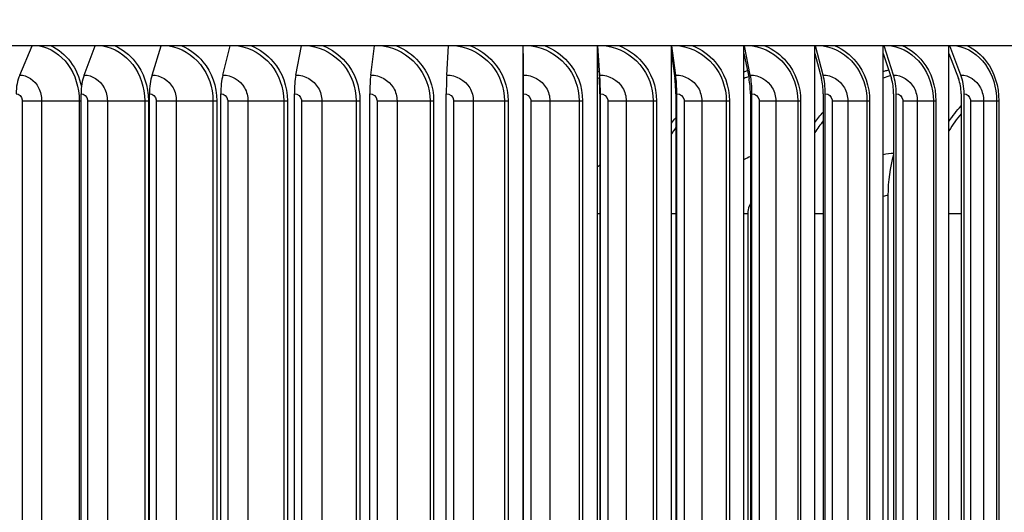
# Model space of a CAD drawing. Units: inches. Extents: x 0.5 to 67.5, y 1.5 to 42.5.
# Drawn here: x 35.7 to 39.8, y 35.7 to 37.8 of the extents above; entities that cross this region are included whole.
import ezdxf

# ---------------------------------------------------------------- set-up
doc = ezdxf.new("R2010")
doc.units = ezdxf.units.IN
doc.header["$LTSCALE"] = 4
doc.header["$MEASUREMENT"] = 0
for name, color, linetype in [('DIMENSIONS', 5, 'Continuous'), ('Visible (ANSI)', 7, 'Continuous'), ('Visible Narrow (ANSI)', 7, 'Continuous')]:
    doc.layers.add(name, color=color, linetype=linetype)
doc.styles.add('Arial', font='arial.ttf')
doc.dimstyles.new('Dimensions', dxfattribs={"dimtxt": 0.089844, "dimasz": 0.125, "dimexe": 0.0625, "dimexo": 0.125, "dimgap": 0.09, "dimtad": 0, "dimtih": 1, "dimtoh": 1, "dimzin": 0, "dimdsep": 46, "dimlunit": 5, "dimtxsty": 'Arial', "dimcen": 0, "dimadec": 0, "dimazin": 0, "dimtfac": 1, "dimtofl": 0, "dimtmove": 0, "dimatfit": 3, "dimfxl": 1, "dimfrac": 2, "dimtolj": 1, "dimtzin": 0, "dimarcsym": 0})

# ---------------------------------------------------------------- blocks, each defined once
blk = doc.blocks.new('*D12')
at = {"layer": 'Defpoints', "color": 0, "transparency": 16777216}
for p in [(29.8163, 38.8809), (34.0583, 38.8809), (35.7137, 31.8559)]:
    blk.add_point(p, dxfattribs=at)
at = {"layer": 'DIMENSIONS', "color": 0, "lineweight": -2, "transparency": 16777216}
for p, q in [((33.6833, 38.8809), (29.6288, 38.8809)), ((29.8163, 38.5059), (29.8163, 35.9978)), ((29.8163, 32.2309), (29.8163, 34.7391)), ((35.3387, 31.8559), (29.6288, 31.8559))]:
    blk.add_line(p, q, dxfattribs=at)
at = {"layer": 'DIMENSIONS', "color": 0, "transparency": 16777216}
for points in [[(29.7538, 38.5059), (29.8788, 38.5059), (29.8163, 38.8809)], [(29.7538, 32.2309), (29.8788, 32.2309), (29.8163, 31.8559)]]:
    blk.add_solid(points, dxfattribs=at)
at = {"layer": 'DIMENSIONS', "color": 0, "transparency": 16777216, "insert": (29.8163, 35.3684), "char_height": 0.269531, "attachment_point": 5, "style": 'Arial'}
blk.add_mtext('\\A1;Head Height\\P7"', dxfattribs=at)

msp = doc.modelspace()

# ---------------------------------------------------------------- linework, layer by layer
at = {"layer": 'Visible (ANSI)'}
for p, q in [((41.38866, 37.69344), (34.13866, 37.69344)), ((35.66051, 37.56977), (35.71362, 37.69344)), ((35.93281, 37.56977), (35.97905, 37.69344)), ((36.2195, 37.56977), (36.25849, 37.69344)), ((36.51831, 37.56977), (36.54976, 37.69344)), ((36.82691, 37.56977), (36.85057, 37.69344)), ((37.14287, 37.56977), (37.15854, 37.69344)), ((37.4637, 37.56977), (37.47127, 37.69344)), ((37.78626, 37.66092), (37.78626, 37.69344)), ((37.78689, 37.56977), (37.7863, 37.69344)), ((38.10049, 37.66092), (38.10049, 37.69344)), ((38.10989, 37.56977), (38.10115, 37.69344)), ((38.41208, 37.66092), (38.41208, 37.69344)), ((38.43018, 37.56977), (38.41335, 37.69344)), ((38.71857, 37.66092), (38.71857, 37.69344)), ((38.74523, 37.56977), (38.72044, 37.69344)), ((39.01756, 37.66092), (39.01756, 37.69344)), ((39.05257, 37.56977), (39.02002, 37.69344)), ((39.30671, 37.66092), (39.30671, 37.69344)), ((39.34978, 37.56977), (39.30973, 37.69344)), ((39.58373, 37.66092), (39.58373, 37.69344)), ((39.63454, 37.56977), (39.58729, 37.69344)), ((37.78626, 37.66092), (37.78676, 37.55483)), ((37.78626, 33.56118), (37.78626, 37.66092)), ((38.10049, 37.66092), (38.10799, 37.55483)), ((38.10049, 33.56118), (38.10049, 37.66092)), ((38.41208, 37.66092), (38.42652, 37.55483)), ((38.41208, 33.56118), (38.41208, 37.66092)), ((38.71857, 37.66092), (38.73984, 37.55483)), ((38.71857, 33.56118), (38.71857, 37.66092)), ((39.01756, 37.66092), (39.04549, 37.55483)), ((39.01756, 33.56118), (39.01756, 37.66092)), ((39.30671, 37.66092), (39.34107, 37.55483)), ((39.30671, 33.56118), (39.30671, 37.66092)), ((39.58373, 37.66092), (39.62426, 37.55483)), ((39.58373, 33.56118), (39.58373, 37.66092)), ((35.91972, 33.73105), (35.91972, 37.49105)), ((36.20845, 33.73105), (36.20845, 37.49105)), ((36.50941, 33.73105), (36.50941, 37.49105)), ((36.82021, 33.73105), (36.82021, 37.49105)), ((37.13843, 33.73105), (37.13843, 37.49105)), ((37.46155, 33.73105), (37.46155, 37.49105)), ((37.78689, 37.49105), (37.78689, 33.73105)), ((37.78705, 33.73105), (37.78705, 37.49105)), ((38.11, 37.49105), (38.11, 33.73105)), ((38.11237, 33.73105), (38.11237, 37.49105)), ((38.43038, 37.49105), (38.43038, 33.73105)), ((38.43495, 33.73105), (38.43495, 37.49105)), ((38.74552, 37.49105), (38.74552, 33.73105)), ((38.75225, 33.73105), (38.75225, 37.49105)), ((39.05296, 37.49105), (39.05296, 33.73105)), ((39.06179, 33.73105), (39.06179, 37.49105)), ((39.35026, 37.49105), (39.35026, 33.73105)), ((39.36113, 33.73105), (39.36113, 37.49105)), ((39.6351, 37.49105), (39.6351, 33.73105)), ((39.64792, 33.73105), (39.64792, 37.49105)), ((39.3264, 37.06105), (39.3264, 34.16105))]:
    msp.add_line(p, q, dxfattribs=at)
for centre, major_axis, ratio, start_param, end_param in [((35.7214, 37.49105), (0, 0.13174), 0.5763467, 0.9304259, 1.5707963), ((35.98581, 37.49105), (0, 0.13174), 0.5017249, 0.9304259, 1.5707963), ((36.2642, 37.49105), (0, 0.13174), 0.4231619, 0.9304259, 1.5707963), ((36.55436, 37.49105), (0, 0.13174), 0.3412747, 0.9304259, 1.5707963), ((36.85403, 37.49105), (0, 0.13174), 0.2567067, 0.9304259, 1.5707963), ((37.16084, 37.49105), (0, 0.13174), 0.1701222, 0.9304259, 1.5707963), ((37.47238, 37.49105), (0, 0.13174), 0.0822013, 0.9304259, 1.5707963), ((37.78621, 37.49105), (0, -0.10674), 0.0063653, 1.5707963, 2.2111668), ((37.78621, 37.49105), (0, 0.13174), 0.0063653, 4.712389, 5.3527593), ((38.09987, 37.49105), (0, -0.10674), 0.0948819, 1.5707963, 2.2111668), ((38.09987, 37.49105), (0, 0.13174), 0.0948819, 4.712389, 5.3527595), ((38.41088, 37.49105), (0, -0.10674), 0.1826532, 1.5707963, 2.2111668), ((38.41088, 37.49105), (0, 0.13174), 0.1826532, 4.712389, 5.3527595), ((38.71681, 37.49105), (0, -0.10674), 0.2689896, 1.5707963, 2.2111668), ((38.71681, 37.49105), (0, 0.13174), 0.2689896, 4.712389, 5.3527595), ((39.01526, 37.49105), (0, -0.10674), 0.3532131, 1.5707963, 2.2111668), ((39.01526, 37.49105), (0, 0.13174), 0.3532131, 4.712389, 5.3527595), ((39.30387, 37.49105), (0, -0.10674), 0.4346619, 1.5707963, 2.2111668), ((39.30387, 37.49105), (0, 0.13174), 0.4346619, 4.712389, 5.3527595), ((39.58038, 37.49105), (0, -0.10674), 0.5126963, 1.5707963, 2.2111668), ((39.58038, 37.49105), (0, 0.13174), 0.5126963, 4.712389, 5.3527595), ((39.48409, 37.06105), (0, -0.32416), 0.4864569, 4.1551003, 4.712389)]:
    msp.add_ellipse(centre, major_axis=major_axis, ratio=ratio, start_param=start_param, end_param=end_param, dxfattribs=at)
at = {"layer": 'Visible Narrow (ANSI)'}
for p, q in [((35.67103, 37.46105), (35.75317, 37.46105)), ((35.67103, 37.46105), (35.67103, 33.76105)), ((35.75317, 37.46105), (35.75317, 33.76105)), ((35.75317, 37.46105), (35.91228, 37.46105)), ((35.91228, 37.46105), (35.91228, 33.76105)), ((35.91228, 37.46105), (35.91972, 37.46105)), ((35.94676, 37.46105), (36.03071, 37.46105)), ((35.94676, 37.46105), (35.94676, 33.76105)), ((36.03071, 37.46105), (36.03071, 33.76105)), ((36.03071, 37.46105), (36.18826, 37.46105)), ((36.18826, 37.46105), (36.18826, 33.76105)), ((36.18826, 37.46105), (36.20392, 37.46105)), ((36.20392, 37.46105), (36.20392, 33.76105)), ((36.23676, 37.46105), (36.32186, 37.46105)), ((36.23676, 37.46105), (36.23676, 33.76105)), ((36.32186, 37.46105), (36.32186, 33.76105)), ((36.32186, 37.46105), (36.47662, 37.46105)), ((36.47662, 37.46105), (36.47662, 33.76105)), ((36.47662, 37.46105), (36.49241, 37.46105)), ((36.49241, 37.46105), (36.49241, 33.76105)), ((36.53876, 37.46105), (36.62434, 37.46105)), ((36.53876, 37.46105), (36.53876, 33.76105)), ((36.62434, 37.46105), (36.62434, 33.76105)), ((36.62434, 37.46105), (36.77509, 37.46105)), ((36.77509, 37.46105), (36.77509, 33.76105)), ((36.77509, 37.46105), (36.79088, 37.46105)), ((36.79088, 37.46105), (36.79088, 33.76105)), ((36.85038, 37.46105), (36.93577, 37.46105)), ((36.85038, 37.46105), (36.85038, 33.76105)), ((36.93577, 37.46105), (36.93577, 33.76105)), ((36.93577, 37.46105), (37.08133, 37.46105)), ((37.08133, 37.46105), (37.08133, 33.76105)), ((37.08133, 37.46105), (37.097, 37.46105)), ((37.097, 37.46105), (37.097, 33.76105)), ((37.16917, 37.46105), (37.2537, 37.46105)), ((37.16917, 37.46105), (37.16917, 33.76105)), ((37.2537, 37.46105), (37.2537, 33.76105)), ((37.2537, 37.46105), (37.39292, 37.46105)), ((37.39292, 37.46105), (37.39292, 33.76105)), ((37.39292, 37.46105), (37.40836, 37.46105)), ((37.40836, 37.46105), (37.40836, 33.76105)), ((37.49264, 37.46105), (37.57563, 37.46105)), ((37.49264, 37.46105), (37.49264, 33.76105)), ((37.57563, 37.46105), (37.57563, 33.76105)), ((37.57563, 37.46105), (37.70743, 37.46105)), ((37.70743, 37.46105), (37.70743, 33.76105)), ((37.70743, 37.46105), (37.7225, 37.46105)), ((37.7225, 37.46105), (37.7225, 33.76105)), ((37.81823, 37.46105), (37.89904, 37.46105)), ((37.81823, 37.46105), (37.81823, 33.76105)), ((37.89904, 37.46105), (37.89904, 33.76105)), ((37.89904, 37.46105), (38.02238, 37.46105)), ((38.02238, 37.46105), (38.02238, 33.76105)), ((38.02238, 37.46105), (38.03697, 37.46105)), ((38.03697, 37.46105), (38.03697, 33.76105)), ((38.1434, 37.46105), (38.22139, 37.46105)), ((38.1434, 37.46105), (38.1434, 33.76105)), ((38.22139, 37.46105), (38.22139, 33.76105)), ((38.22139, 37.46105), (38.3353, 37.46105)), ((38.3353, 37.46105), (38.3353, 33.76105)), ((38.3353, 37.46105), (38.3493, 37.46105)), ((38.3493, 37.46105), (38.3493, 33.76105)), ((38.46558, 37.46105), (38.54015, 37.46105)), ((38.46558, 37.46105), (38.46558, 33.76105)), ((38.54015, 37.46105), (38.54015, 33.76105)), ((38.54015, 37.46105), (38.64372, 37.46105)), ((38.64372, 37.46105), (38.64372, 33.76105)), ((38.64372, 37.46105), (38.65702, 37.46105)), ((38.65702, 37.46105), (38.65702, 33.76105)), ((38.78224, 37.46105), (38.8528, 37.46105)), ((38.78224, 37.46105), (38.78224, 33.76105)), ((38.8528, 37.46105), (38.8528, 33.76105)), ((38.8528, 37.46105), (38.94524, 37.46105)), ((38.94524, 37.46105), (38.94524, 33.76105)), ((38.94524, 37.46105), (38.95772, 37.46105)), ((38.95772, 37.46105), (38.95772, 33.76105)), ((39.09091, 37.46105), (39.1569, 37.46105)), ((39.09091, 37.46105), (39.09091, 33.76105)), ((39.1569, 37.46105), (39.1569, 33.76105)), ((39.1569, 37.46105), (39.23747, 37.46105)), ((39.23747, 37.46105), (39.23747, 33.76105)), ((39.23747, 37.46105), (39.24905, 37.46105)), ((39.24905, 37.46105), (39.24905, 33.76105)), ((39.38915, 37.46105), (39.45005, 37.46105)), ((39.38915, 37.46105), (39.38915, 33.76105)), ((39.45005, 37.46105), (39.45005, 33.76105)), ((39.45005, 37.46105), (39.51812, 37.46105)), ((39.51812, 37.46105), (39.51812, 33.76105)), ((39.51812, 37.46105), (39.5287, 37.46105)), ((39.5287, 37.46105), (39.5287, 33.76105)), ((39.67462, 37.46105), (39.72996, 37.46105)), ((39.67462, 37.46105), (39.67462, 33.76105)), ((39.72996, 37.46105), (39.72996, 33.76105)), ((39.72996, 37.46105), (39.78499, 37.46105)), ((39.78499, 37.46105), (39.78499, 33.76105)), ((39.78499, 37.46105), (39.7945, 37.46105)), ((39.7945, 37.46105), (39.7945, 33.76105)), ((37.78625, 36.98605), (37.78689, 36.98605)), ((38.10049, 36.98605), (38.11, 36.98605)), ((38.41208, 36.98605), (38.43038, 36.98605)), ((38.71857, 36.98605), (38.73462, 36.98605)), ((38.73462, 36.98605), (38.73462, 34.23605)), ((39.01756, 36.98605), (39.05295, 36.98605)), ((39.58373, 36.98605), (39.6351, 36.98605))]:
    msp.add_line(p, q, dxfattribs=at)
for points, knots in [([(35.7439, 37.69334), (35.78945, 37.68469), (35.83319, 37.6563), (35.86401, 37.61395), (35.89468, 37.5718), (35.91228, 37.51654), (35.91228, 37.46105)], [1.7217999, 1.7217999, 1.7217999, 1.7217999, 2.433432, 2.433432, 2.433432, 3.1415927, 3.1415927, 3.1415927, 3.1415927]), ([(35.79386, 37.69314), (35.82437, 37.6786), (35.85239, 37.65567), (35.87446, 37.62614), (35.8969, 37.59613), (35.91302, 37.55962), (35.92131, 37.52085)], [1.94839879, 1.94839879, 1.94839879, 1.94839879, 2.42028429, 2.42028429, 2.42028429, 2.8998756, 2.8998756, 2.8998756, 2.8998756]), ([(36.01086, 37.69334), (36.05901, 37.68469), (36.10511, 37.6563), (36.13753, 37.61395), (36.1698, 37.5718), (36.18826, 37.51654), (36.18826, 37.46105)], [1.7217999, 1.7217999, 1.7217999, 1.7217999, 2.433432, 2.433432, 2.433432, 3.1415927, 3.1415927, 3.1415927, 3.1415927]), ([(36.06309, 37.69314), (36.09528, 37.6786), (36.12479, 37.65567), (36.14801, 37.62614), (36.18349, 37.58101), (36.20392, 37.52116), (36.20392, 37.46105)], [1.9483988, 1.9483988, 1.9483988, 1.9483988, 2.4202843, 2.4202843, 2.4202843, 3.1415927, 3.1415927, 3.1415927, 3.1415927]), ([(36.29159, 37.69334), (36.34196, 37.68469), (36.39005, 37.6563), (36.42382, 37.61395), (36.45743, 37.5718), (36.47662, 37.51654), (36.47662, 37.46105)], [1.7217999, 1.7217999, 1.7217999, 1.7217999, 2.433432, 2.433432, 2.433432, 3.1415927, 3.1415927, 3.1415927, 3.1415927]), ([(36.34568, 37.69314), (36.3793, 37.6786), (36.41007, 37.65567), (36.43424, 37.62614), (36.47119, 37.58101), (36.49241, 37.52116), (36.49241, 37.46105)], [1.9483988, 1.9483988, 1.9483988, 1.9483988, 2.4202843, 2.4202843, 2.4202843, 3.1415927, 3.1415927, 3.1415927, 3.1415927]), ([(36.58389, 37.69334), (36.63608, 37.68469), (36.68578, 37.6563), (36.72064, 37.61395), (36.75533, 37.5718), (36.77509, 37.51654), (36.77509, 37.46105)], [1.7217999, 1.7217999, 1.7217999, 1.7217999, 2.433432, 2.433432, 2.433432, 3.1415927, 3.1415927, 3.1415927, 3.1415927]), ([(36.63941, 37.69314), (36.67419, 37.6786), (36.70598, 37.65567), (36.73092, 37.62614), (36.76905, 37.58101), (36.79088, 37.52116), (36.79088, 37.46105)], [1.9483988, 1.9483988, 1.9483988, 1.9483988, 2.4202843, 2.4202843, 2.4202843, 3.1415927, 3.1415927, 3.1415927, 3.1415927]), ([(36.88545, 37.69334), (36.93906, 37.68469), (36.98999, 37.6563), (37.02565, 37.61395), (37.06115, 37.5718), (37.08133, 37.51654), (37.08133, 37.46105)], [1.7217999, 1.7217999, 1.7217999, 1.7217999, 2.433432, 2.433432, 2.433432, 3.1415927, 3.1415927, 3.1415927, 3.1415927]), ([(36.94197, 37.69314), (36.97764, 37.6786), (37.01019, 37.65567), (37.03571, 37.62614), (37.07472, 37.58101), (37.097, 37.52116), (37.097, 37.46105)], [1.9483988, 1.9483988, 1.9483988, 1.9483988, 2.4202843, 2.4202843, 2.4202843, 3.1415927, 3.1415927, 3.1415927, 3.1415927]), ([(37.19391, 37.69334), (37.24851, 37.68469), (37.30026, 37.6563), (37.33646, 37.61395), (37.37248, 37.5718), (37.39292, 37.51654), (37.39292, 37.46105)], [1.7217999, 1.7217999, 1.7217999, 1.7217999, 2.433432, 2.433432, 2.433432, 3.1415927, 3.1415927, 3.1415927, 3.1415927]), ([(37.25098, 37.69314), (37.28727, 37.6786), (37.32033, 37.65567), (37.34622, 37.62614), (37.38579, 37.58101), (37.40836, 37.52116), (37.40836, 37.46105)], [1.9483988, 1.9483988, 1.9483988, 1.9483988, 2.4202843, 2.4202843, 2.4202843, 3.1415927, 3.1415927, 3.1415927, 3.1415927]), ([(37.50684, 37.69334), (37.56201, 37.68469), (37.61418, 37.6563), (37.65063, 37.61395), (37.68689, 37.5718), (37.70743, 37.51654), (37.70743, 37.46105)], [1.7217999, 1.7217999, 1.7217999, 1.7217999, 2.433432, 2.433432, 2.433432, 3.1415927, 3.1415927, 3.1415927, 3.1415927]), ([(37.56403, 37.69314), (37.60063, 37.6786), (37.63395, 37.65567), (37.66001, 37.62614), (37.69984, 37.58101), (37.7225, 37.52116), (37.7225, 37.46105)], [1.9483988, 1.9483988, 1.9483988, 1.9483988, 2.4202843, 2.4202843, 2.4202843, 3.1415927, 3.1415927, 3.1415927, 3.1415927]), ([(37.82179, 37.69334), (37.87709, 37.68469), (37.92928, 37.6563), (37.96568, 37.61395), (38.0019, 37.5718), (38.02238, 37.51654), (38.02238, 37.46105)], [1.7217999, 1.7217999, 1.7217999, 1.7217999, 2.433432, 2.433432, 2.433432, 3.1415927, 3.1415927, 3.1415927, 3.1415927]), ([(37.87864, 37.69314), (37.91528, 37.6786), (37.94858, 37.65567), (37.97461, 37.62614), (38.01439, 37.58101), (38.03697, 37.52116), (38.03697, 37.46105)], [1.9483988, 1.9483988, 1.9483988, 1.9483988, 2.4202843, 2.4202843, 2.4202843, 3.1415927, 3.1415927, 3.1415927, 3.1415927]), ([(38.13629, 37.69334), (38.19129, 37.68469), (38.24307, 37.6563), (38.27914, 37.61395), (38.31505, 37.5718), (38.3353, 37.51654), (38.3353, 37.46105)], [1.7217999, 1.7217999, 1.7217999, 1.7217999, 2.433432, 2.433432, 2.433432, 3.1415927, 3.1415927, 3.1415927, 3.1415927]), ([(38.19234, 37.69314), (38.22874, 37.6786), (38.26177, 37.65567), (38.28755, 37.62614), (38.32697, 37.58101), (38.3493, 37.52116), (38.3493, 37.46105)], [1.9483988, 1.9483988, 1.9483988, 1.9483988, 2.4202843, 2.4202843, 2.4202843, 3.1415927, 3.1415927, 3.1415927, 3.1415927]), ([(38.44786, 37.69334), (38.50212, 37.68469), (38.55309, 37.6563), (38.58856, 37.61395), (38.62385, 37.5718), (38.64372, 37.51654), (38.64372, 37.46105)], [1.7217999, 1.7217999, 1.7217999, 1.7217999, 2.433432, 2.433432, 2.433432, 3.1415927, 3.1415927, 3.1415927, 3.1415927]), ([(38.50268, 37.69314), (38.53854, 37.6786), (38.57104, 37.65567), (38.59638, 37.62614), (38.63512, 37.58101), (38.65702, 37.52116), (38.65702, 37.46105)], [1.9483988, 1.9483988, 1.9483988, 1.9483988, 2.4202843, 2.4202843, 2.4202843, 3.1415927, 3.1415927, 3.1415927, 3.1415927]), ([(38.75405, 37.69334), (38.80716, 37.68469), (38.85692, 37.6563), (38.8915, 37.61395), (38.92591, 37.5718), (38.94524, 37.51654), (38.94524, 37.46105)], [1.7217999, 1.7217999, 1.7217999, 1.7217999, 2.433432, 2.433432, 2.433432, 3.1415927, 3.1415927, 3.1415927, 3.1415927]), ([(38.80722, 37.69314), (38.84226, 37.6786), (38.87397, 37.65567), (38.89867, 37.62614), (38.93643, 37.58101), (38.95772, 37.52116), (38.95772, 37.46105)], [1.9483988, 1.9483988, 1.9483988, 1.9483988, 2.4202843, 2.4202843, 2.4202843, 3.1415927, 3.1415927, 3.1415927, 3.1415927]), ([(39.05246, 37.69334), (39.10399, 37.68469), (39.15215, 37.6563), (39.18557, 37.61395), (39.21883, 37.5718), (39.23747, 37.51654), (39.23747, 37.46105)], [1.7217999, 1.7217999, 1.7217999, 1.7217999, 2.433432, 2.433432, 2.433432, 3.1415927, 3.1415927, 3.1415927, 3.1415927]), ([(39.10355, 37.69314), (39.1375, 37.6786), (39.16818, 37.65567), (39.19205, 37.62614), (39.22853, 37.58101), (39.24905, 37.52116), (39.24905, 37.46105)], [1.9483988, 1.9483988, 1.9483988, 1.9483988, 2.4202843, 2.4202843, 2.4202843, 3.1415927, 3.1415927, 3.1415927, 3.1415927]), ([(39.34075, 37.69334), (39.3903, 37.68469), (39.43648, 37.6563), (39.46848, 37.61395), (39.50032, 37.5718), (39.51812, 37.51654), (39.51812, 37.46105)], [1.7217999, 1.7217999, 1.7217999, 1.7217999, 2.433432, 2.433432, 2.433432, 3.1415927, 3.1415927, 3.1415927, 3.1415927]), ([(39.38936, 37.69314), (39.42196, 37.6786), (39.45135, 37.65567), (39.4742, 37.62614), (39.50912, 37.58101), (39.5287, 37.52116), (39.5287, 37.46105)], [1.9483988, 1.9483988, 1.9483988, 1.9483988, 2.4202843, 2.4202843, 2.4202843, 3.1415927, 3.1415927, 3.1415927, 3.1415927]), ([(39.61665, 37.69334), (39.66383, 37.68469), (39.70767, 37.6563), (39.738, 37.61395), (39.76817, 37.5718), (39.78499, 37.51654), (39.78499, 37.46105)], [1.7217999, 1.7217999, 1.7217999, 1.7217999, 2.433432, 2.433432, 2.433432, 3.1415927, 3.1415927, 3.1415927, 3.1415927]), ([(39.6624, 37.69314), (39.69338, 37.6786), (39.72127, 37.65567), (39.74291, 37.62614), (39.77599, 37.58101), (39.7945, 37.52116), (39.7945, 37.46105)], [1.9483988, 1.9483988, 1.9483988, 1.9483988, 2.4202843, 2.4202843, 2.4202843, 3.1415927, 3.1415927, 3.1415927, 3.1415927]), ([(39.30671, 37.58475), (39.31161, 37.58638), (39.31653, 37.58794), (39.32145, 37.58942), (39.32401, 37.59019), (39.32657, 37.59094), (39.32914, 37.59167)], [-1.861918208, -1.861918208, -1.861918208, -1.861918208, -1.834664127, -1.834664127, -1.834664127, -1.82051675, -1.82051675, -1.82051675, -1.82051675]), ([(35.66051, 37.56977), (35.6924, 37.56977), (35.72413, 37.54844), (35.74047, 37.51577), (35.74873, 37.49925), (35.75317, 37.48016), (35.75317, 37.46105)], [1.5707963, 1.5707963, 1.5707963, 1.5707963, 2.6142017, 2.6142017, 2.6142017, 3.1415927, 3.1415927, 3.1415927, 3.1415927]), ([(35.93281, 37.56977), (35.96657, 37.56977), (36.00007, 37.54844), (36.01731, 37.51577), (36.02603, 37.49925), (36.03071, 37.48016), (36.03071, 37.46105)], [1.5707963, 1.5707963, 1.5707963, 1.5707963, 2.6142017, 2.6142017, 2.6142017, 3.1415927, 3.1415927, 3.1415927, 3.1415927]), ([(36.2195, 37.56977), (36.25485, 37.56977), (36.28986, 37.54844), (36.30787, 37.51577), (36.31697, 37.49925), (36.32186, 37.48016), (36.32186, 37.46105)], [1.5707963, 1.5707963, 1.5707963, 1.5707963, 2.6142017, 2.6142017, 2.6142017, 3.1415927, 3.1415927, 3.1415927, 3.1415927]), ([(36.51831, 37.56977), (36.55499, 37.56977), (36.59124, 37.54844), (36.60987, 37.51577), (36.61928, 37.49925), (36.62434, 37.48016), (36.62434, 37.46105)], [1.5707963, 1.5707963, 1.5707963, 1.5707963, 2.6142017, 2.6142017, 2.6142017, 3.1415927, 3.1415927, 3.1415927, 3.1415927]), ([(36.82691, 37.56977), (36.86462, 37.56977), (36.90182, 37.54844), (36.92093, 37.51577), (36.93058, 37.49925), (36.93577, 37.48016), (36.93577, 37.46105)], [1.5707963, 1.5707963, 1.5707963, 1.5707963, 2.6142017, 2.6142017, 2.6142017, 3.1415927, 3.1415927, 3.1415927, 3.1415927]), ([(37.14287, 37.56977), (37.18132, 37.56977), (37.21917, 37.54844), (37.23861, 37.51577), (37.24843, 37.49925), (37.2537, 37.48016), (37.2537, 37.46105)], [1.5707963, 1.5707963, 1.5707963, 1.5707963, 2.6142017, 2.6142017, 2.6142017, 3.1415927, 3.1415927, 3.1415927, 3.1415927]), ([(37.4637, 37.56977), (37.50259, 37.56977), (37.5408, 37.54844), (37.56041, 37.51577), (37.57032, 37.49925), (37.57563, 37.48016), (37.57563, 37.46105)], [1.5707963, 1.5707963, 1.5707963, 1.5707963, 2.6142017, 2.6142017, 2.6142017, 3.1415927, 3.1415927, 3.1415927, 3.1415927]), ([(37.78689, 37.56977), (37.8259, 37.56977), (37.86418, 37.54844), (37.88381, 37.51577), (37.89373, 37.49925), (37.89904, 37.48016), (37.89904, 37.46105)], [1.5707963, 1.5707963, 1.5707963, 1.5707963, 2.6142017, 2.6142017, 2.6142017, 3.1415927, 3.1415927, 3.1415927, 3.1415927]), ([(38.10989, 37.56977), (38.14874, 37.56977), (38.18677, 37.54844), (38.20627, 37.51577), (38.21612, 37.49925), (38.22139, 37.48016), (38.22139, 37.46105)], [1.5707963, 1.5707963, 1.5707963, 1.5707963, 2.6142017, 2.6142017, 2.6142017, 3.1415927, 3.1415927, 3.1415927, 3.1415927]), ([(38.43018, 37.56977), (38.46854, 37.56977), (38.50604, 37.54844), (38.52525, 37.51577), (38.53495, 37.49925), (38.54015, 37.48016), (38.54015, 37.46105)], [1.5707963, 1.5707963, 1.5707963, 1.5707963, 2.6142017, 2.6142017, 2.6142017, 3.1415927, 3.1415927, 3.1415927, 3.1415927]), ([(38.74523, 37.56977), (38.78281, 37.56977), (38.81948, 37.54844), (38.83824, 37.51577), (38.84773, 37.49925), (38.8528, 37.48016), (38.8528, 37.46105)], [1.5707963, 1.5707963, 1.5707963, 1.5707963, 2.6142017, 2.6142017, 2.6142017, 3.1415927, 3.1415927, 3.1415927, 3.1415927]), ([(39.05257, 37.56977), (39.08907, 37.56977), (39.12462, 37.54844), (39.1428, 37.51577), (39.15199, 37.49925), (39.1569, 37.48016), (39.1569, 37.46105)], [1.5707963, 1.5707963, 1.5707963, 1.5707963, 2.6142017, 2.6142017, 2.6142017, 3.1415927, 3.1415927, 3.1415927, 3.1415927]), ([(39.34978, 37.56977), (39.38492, 37.56977), (39.41907, 37.54844), (39.43652, 37.51577), (39.44534, 37.49925), (39.45005, 37.48016), (39.45005, 37.46105)], [1.5707963, 1.5707963, 1.5707963, 1.5707963, 2.6142017, 2.6142017, 2.6142017, 3.1415927, 3.1415927, 3.1415927, 3.1415927]), ([(39.63454, 37.56977), (39.66804, 37.56977), (39.70052, 37.54844), (39.7171, 37.51577), (39.72549, 37.49925), (39.72996, 37.48016), (39.72996, 37.46105)], [1.5707963, 1.5707963, 1.5707963, 1.5707963, 2.6142017, 2.6142017, 2.6142017, 3.1415927, 3.1415927, 3.1415927, 3.1415927]), ([(35.64547, 37.49105), (35.65769, 37.49105), (35.66918, 37.47927), (35.6708, 37.46501), (35.67095, 37.4637), (35.67103, 37.46238), (35.67103, 37.46105)], [1.5707963, 1.5707963, 1.5707963, 1.5707963, 3.0093669, 3.0093669, 3.0093669, 3.1415927, 3.1415927, 3.1415927, 3.1415927]), ([(35.91972, 37.49105), (35.93265, 37.49105), (35.94481, 37.47927), (35.94652, 37.46501), (35.94668, 37.4637), (35.94676, 37.46238), (35.94676, 37.46105)], [1.5707963, 1.5707963, 1.5707963, 1.5707963, 3.0093669, 3.0093669, 3.0093669, 3.1415927, 3.1415927, 3.1415927, 3.1415927]), ([(36.20845, 37.49105), (36.222, 37.49105), (36.23472, 37.47927), (36.23651, 37.46501), (36.23668, 37.4637), (36.23676, 37.46238), (36.23676, 37.46105)], [1.5707963, 1.5707963, 1.5707963, 1.5707963, 3.0093669, 3.0093669, 3.0093669, 3.1415927, 3.1415927, 3.1415927, 3.1415927]), ([(36.50941, 37.49105), (36.52346, 37.49105), (36.53664, 37.47927), (36.5385, 37.46501), (36.53867, 37.4637), (36.53876, 37.46238), (36.53876, 37.46105)], [1.5707963, 1.5707963, 1.5707963, 1.5707963, 3.0093669, 3.0093669, 3.0093669, 3.1415927, 3.1415927, 3.1415927, 3.1415927]), ([(36.82021, 37.49105), (36.83466, 37.49105), (36.84821, 37.47927), (36.85012, 37.46501), (36.85029, 37.4637), (36.85038, 37.46238), (36.85038, 37.46105)], [1.5707963, 1.5707963, 1.5707963, 1.5707963, 3.0093669, 3.0093669, 3.0093669, 3.1415927, 3.1415927, 3.1415927, 3.1415927]), ([(37.13843, 37.49105), (37.15316, 37.49105), (37.16696, 37.47927), (37.16891, 37.46501), (37.16908, 37.4637), (37.16917, 37.46238), (37.16917, 37.46105)], [1.5707963, 1.5707963, 1.5707963, 1.5707963, 3.0093669, 3.0093669, 3.0093669, 3.1415927, 3.1415927, 3.1415927, 3.1415927]), ([(37.46155, 37.49105), (37.47645, 37.49105), (37.4904, 37.47927), (37.49237, 37.46501), (37.49255, 37.4637), (37.49264, 37.46238), (37.49264, 37.46105)], [1.5707963, 1.5707963, 1.5707963, 1.5707963, 3.0093669, 3.0093669, 3.0093669, 3.1415927, 3.1415927, 3.1415927, 3.1415927]), ([(37.78705, 37.49105), (37.802, 37.49105), (37.81599, 37.47927), (37.81796, 37.46501), (37.81814, 37.4637), (37.81823, 37.46238), (37.81823, 37.46105)], [1.5707963, 1.5707963, 1.5707963, 1.5707963, 3.0093669, 3.0093669, 3.0093669, 3.1415927, 3.1415927, 3.1415927, 3.1415927]), ([(38.11237, 37.49105), (38.12725, 37.49105), (38.14116, 37.47927), (38.14312, 37.46501), (38.14331, 37.4637), (38.1434, 37.46238), (38.1434, 37.46105)], [1.5707963, 1.5707963, 1.5707963, 1.5707963, 3.0093669, 3.0093669, 3.0093669, 3.1415927, 3.1415927, 3.1415927, 3.1415927]), ([(38.43495, 37.49105), (38.44965, 37.49105), (38.46337, 37.47927), (38.46531, 37.46501), (38.46549, 37.4637), (38.46558, 37.46238), (38.46558, 37.46105)], [1.5707963, 1.5707963, 1.5707963, 1.5707963, 3.0093669, 3.0093669, 3.0093669, 3.1415927, 3.1415927, 3.1415927, 3.1415927]), ([(38.75225, 37.49105), (38.76665, 37.49105), (38.78009, 37.47927), (38.78198, 37.46501), (38.78216, 37.4637), (38.78224, 37.46238), (38.78224, 37.46105)], [1.5707963, 1.5707963, 1.5707963, 1.5707963, 3.0093669, 3.0093669, 3.0093669, 3.1415927, 3.1415927, 3.1415927, 3.1415927]), ([(39.06179, 37.49105), (39.07578, 37.49105), (39.08882, 37.47927), (39.09066, 37.46501), (39.09083, 37.4637), (39.09091, 37.46238), (39.09091, 37.46105)], [1.5707963, 1.5707963, 1.5707963, 1.5707963, 3.0093669, 3.0093669, 3.0093669, 3.1415927, 3.1415927, 3.1415927, 3.1415927]), ([(39.36113, 37.49105), (39.37459, 37.49105), (39.38714, 37.47927), (39.38891, 37.46501), (39.38907, 37.4637), (39.38915, 37.46238), (39.38915, 37.46105)], [1.5707963, 1.5707963, 1.5707963, 1.5707963, 3.0093669, 3.0093669, 3.0093669, 3.1415927, 3.1415927, 3.1415927, 3.1415927]), ([(39.64792, 37.49105), (39.66076, 37.49105), (39.67271, 37.47927), (39.67439, 37.46501), (39.67455, 37.4637), (39.67462, 37.46238), (39.67462, 37.46105)], [1.5707963, 1.5707963, 1.5707963, 1.5707963, 3.0093669, 3.0093669, 3.0093669, 3.1415927, 3.1415927, 3.1415927, 3.1415927]), ([(38.41208, 37.36661), (38.41224, 37.36682), (38.4124, 37.36703), (38.41256, 37.36724), (38.41833, 37.37485), (38.42428, 37.38231), (38.43039, 37.38962)], [-2.486937257, -2.486937257, -2.486937257, -2.486937257, -2.485650783, -2.485650783, -2.485650783, -2.439609579, -2.439609579, -2.439609579, -2.439609579]), ([(38.74557, 37.02732), (38.74344, 37.02373), (38.7416, 37.01993), (38.74007, 37.01594), (38.73649, 37.00654), (38.73462, 36.9963), (38.73462, 36.98605)], [2.55780162, 2.55780162, 2.55780162, 2.55780162, 2.73171675, 2.73171675, 2.73171675, 3.14159265, 3.14159265, 3.14159265, 3.14159265])]:
    msp.add_open_spline(points, degree=3, knots=knots, dxfattribs=at)
for points in [[(38.1005, 37.58343), (38.10228, 37.58398), (38.10407, 37.58452), (38.10586, 37.58506)], [(38.71858, 37.58394), (38.72341, 37.58547), (38.72826, 37.58693), (38.73312, 37.58833)], [(38.10791, 37.55698), (38.10546, 37.55622), (38.10302, 37.55545), (38.10058, 37.55466)], [(38.73844, 37.56179), (38.73181, 37.55988), (38.7252, 37.55784), (38.71863, 37.55569)], [(39.33725, 37.56644), (39.32702, 37.56364), (39.31684, 37.56051), (39.30673, 37.55705)], [(39.58373, 37.37376), (39.59958, 37.3971), (39.61681, 37.41907), (39.63516, 37.4395)], [(39.01756, 37.36929), (39.02873, 37.38464), (39.04057, 37.3994), (39.05299, 37.41354)], [(39.05314, 37.37607), (39.04063, 37.36041), (39.02884, 37.34406), (39.01783, 37.3271)], [(39.6352, 37.40625), (39.61669, 37.384), (39.59953, 37.36003), (39.58397, 37.33466)], [(37.78626, 37.36472), (37.78647, 37.365), (37.78668, 37.36528), (37.78689, 37.36555)], [(38.43063, 37.34764), (38.42432, 37.33918), (38.41822, 37.33055), (38.41235, 37.32177)], [(37.78716, 37.31836), (37.78695, 37.31805), (37.78674, 37.31773), (37.78652, 37.31741)], [(38.74562, 37.22534), (38.73643, 37.22184), (38.72743, 37.2177), (38.71869, 37.21294)], [(39.35026, 37.23886), (39.33568, 37.23868), (39.32108, 37.23652), (39.30675, 37.23254)], [(38.11008, 37.18988), (38.10684, 37.18736), (38.10366, 37.18475), (38.10055, 37.18206)], [(39.3264, 37.06105), (39.31973, 37.06105), (39.31309, 37.05954), (39.3068, 37.05677)]]:
    msp.add_open_spline(points, degree=3, dxfattribs=at)

# ---------------------------------------------------------------- dimensions: what is measured, and where the dimension line sits
at = {"layer": 'DIMENSIONS'}
dim = msp.add_linear_dim(base=(29.81627, 38.88094), p1=(35.71366, 31.85594), p2=(34.05825, 38.88094), angle=90, text='Head Height\\P<>', dimstyle='Dimensions', override={"dimscale": 0, "dimdec": 3, "dimpost": '"'}, dxfattribs=at)
dim.commit()
dim.dimension.update_dxf_attribs({"geometry": '*D12', "text_midpoint": (29.81627, 35.36844)})

doc.saveas('drawing.dxf')
